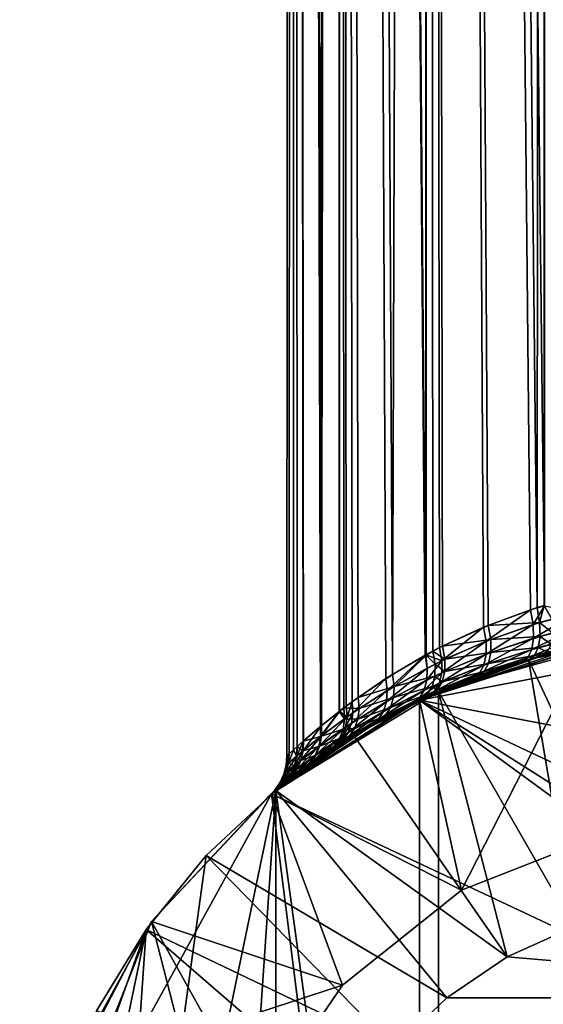
# Model space of a CAD drawing. Extents: x -39 to 39, y -26 to 420.
# Drawn here: x -26 to -6, y 12 to 49 of the extents above; entities that cross this region are included whole.
import ezdxf

# ---------------------------------------------------------------- set-up
doc = ezdxf.new("R2010")
doc.units = 0
doc.layers.add('L2', color=7, linetype='CONTINUOUS')
doc.layers.add('L3', color=7, linetype='CONTINUOUS')

msp = doc.modelspace()

# ---------------------------------------------------------------- linework, layer by layer
at = {"layer": 'L2', "color": 7}
for points in [[(-15.91523, 21.52729, -131.6449), (-15.99839, 21.44913, -129.7734), (-15.78178, 420, -132.6335)], [(-15.78178, 420, -132.6335), (-15.99839, 21.44913, -129.7734), (-15.91662, 21.52598, -128.3687)], [(-15.78178, 420, -132.6335), (-15.91662, 21.52598, -128.3687), (-15.78178, 420, -127.3665)], [(-15.78178, 420, -127.3665), (-15.91662, 21.52598, -128.3687), (-15.75535, 21.67456, -127.3708)], [(-15.78178, 420, -132.6335), (-15.75484, 21.67499, -132.6291), (-15.91523, 21.52729, -131.6449)], [(-15.62028, 21.79899, -126.5349), (-15.39725, 21.9989, -125.6498), (-15.78178, 420, -127.3665)], [(-15.78178, 420, -127.3665), (-15.39725, 21.9989, -125.6498), (-14.7564, 22.54792, -123.8154)], [(-15.78178, 420, -127.3665), (-14.7564, 22.54792, -123.8154), (-14.07158, 420, -122.3848)], [(-15.78178, 420, -127.3665), (-15.75535, 21.67456, -127.3708), (-15.62028, 21.79899, -126.5349)], [(-15.38794, 22.00714, -134.3831), (-15.78178, 420, -132.6335), (-14.71636, 22.58101, -136.2792)], [(-14.71636, 22.58101, -136.2792), (-15.78178, 420, -132.6335), (-14.07158, 420, -137.6152)], [(-15.38794, 22.00714, -134.3831), (-15.61411, 21.80458, -133.4928), (-15.78178, 420, -132.6335)], [(-15.78178, 420, -132.6335), (-15.61411, 21.80458, -133.4928), (-15.75484, 21.67499, -132.6291)], [(-14.07158, 420, -122.3848), (-14.7564, 22.54792, -123.8154), (-14.05474, 23.10349, -122.3932)], [(-14.07158, 420, -137.6152), (-14.04818, 23.10642, -137.6033), (-14.71636, 22.58101, -136.2792)], [(-13.8872, 23.23615, -122.0536), (-13.3548, 23.62784, -121.1881), (-14.07158, 420, -122.3848)], [(-14.07158, 420, -122.3848), (-13.3548, 23.62784, -121.1881), (-12.07501, 24.48396, -119.5027)], [(-14.07158, 420, -122.3848), (-12.07501, 24.48396, -119.5027), (-10.8365, 420, -118.2284)], [(-14.07158, 420, -122.3848), (-14.05474, 23.10349, -122.3932), (-13.8872, 23.23615, -122.0536)], [(-14.07158, 420, -137.6152), (-12.32385, 24.32654, -140.2041), (-13.57814, 23.46619, -138.4637)], [(-13.57814, 23.46619, -138.4637), (-13.7936, 23.30661, -138.1078), (-14.07158, 420, -137.6152)], [(-14.07158, 420, -137.6152), (-13.7936, 23.30661, -138.1078), (-14.04818, 23.10642, -137.6033)], [(-10.8365, 420, -141.7716), (-10.83609, 25.20658, -141.7711), (-14.07158, 420, -137.6152)], [(-14.07158, 420, -137.6152), (-10.83609, 25.20658, -141.7711), (-10.85783, 25.19508, -141.7519)], [(-14.07158, 420, -137.6152), (-10.85783, 25.19508, -141.7519), (-12.32385, 24.32654, -140.2041)], [(-10.8365, 420, -118.2284), (-12.07501, 24.48396, -119.5027), (-10.82229, 25.20433, -118.2426)], [(-10.8365, 420, -118.2284), (-10.56768, 25.35075, -117.9865), (-10.20808, 25.53656, -117.6795)], [(-10.20808, 25.53656, -117.6795), (-8.516722, 26.30967, -116.4551), (-10.8365, 420, -118.2284)], [(-10.8365, 420, -118.2284), (-8.516722, 26.30967, -116.4551), (-6.692999, 26.96859, -115.4671)], [(-10.8365, 420, -118.2284), (-6.692999, 26.96859, -115.4671), (-6.427127, 420, -115.3476)], [(-10.8365, 420, -118.2284), (-10.82229, 25.20433, -118.2426), (-10.56768, 25.35075, -117.9865)], [(-8.688256, 26.23858, -143.4356), (-10.32001, 25.47955, -142.2269), (-10.8365, 420, -141.7716)], [(-10.8365, 420, -141.7716), (-10.32001, 25.47955, -142.2269), (-10.83609, 25.20658, -141.7711)], [(-6.427127, 420, -144.6524), (-6.418851, 27.0381, -144.6324), (-10.8365, 420, -141.7716)], [(-10.8365, 420, -141.7716), (-6.418851, 27.0381, -144.6324), (-6.934554, 26.89124, -144.4191)], [(-10.8365, 420, -141.7716), (-6.934554, 26.89124, -144.4191), (-8.688256, 26.23858, -143.4356)], [(-6.427127, 420, -115.3476), (-6.692999, 26.96859, -115.4671), (-6.426304, 27.04919, -115.3495)], [(-6.934554, 26.89124, -144.4191), (-8.592723, 25.71839, -143.5875), (-8.688256, 26.23858, -143.4356)], [(-6.934554, 26.89124, -144.4191), (-6.840393, 26.33802, -144.5571), (-8.592723, 25.71839, -143.5875)], [(-8.516722, 26.30967, -116.4551), (-6.599937, 26.41124, -115.3313), (-6.692999, 26.96859, -115.4671)], [(-6.418851, 27.0381, -144.6324), (-6.840393, 26.33802, -144.5571), (-6.934554, 26.89124, -144.4191)], [(-6.418851, 27.0381, -144.6324), (-5.190906, 26.78492, -145.2295), (-6.840393, 26.33802, -144.5571)], [(-5.190906, 26.78492, -145.2295), (-6.826456, 25.831, -144.834), (-6.840393, 26.33802, -144.5571)], [(-5.190906, 26.78492, -145.2295), (-5.174748, 26.25736, -145.5109), (-6.826456, 25.831, -144.834)], [(-6.692999, 26.96859, -115.4671), (-6.599937, 26.41124, -115.3313), (-6.426304, 27.04919, -115.3495)], [(-6.426304, 27.04919, -115.3495), (-6.599937, 26.41124, -115.3313), (-6.131279, 26.54595, -115.1275)], [(-8.516722, 26.30967, -116.4551), (-8.420794, 25.78603, -116.3043), (-6.599937, 26.41124, -115.3313)], [(-8.420794, 25.78603, -116.3043), (-6.585376, 25.90095, -115.0536), (-6.599937, 26.41124, -115.3313)], [(-6.599937, 26.41124, -115.3313), (-6.115802, 26.02955, -114.8483), (-6.131279, 26.54595, -115.1275)], [(-6.599937, 26.41124, -115.3313), (-6.585376, 25.90095, -115.0536), (-6.115802, 26.02955, -114.8483)], [(-8.688256, 26.23858, -143.4356), (-10.23416, 24.99397, -142.3873), (-10.32001, 25.47955, -142.2269)], [(-8.688256, 26.23858, -143.4356), (-8.592723, 25.71839, -143.5875), (-10.23416, 24.99397, -142.3873)], [(-10.20808, 25.53656, -117.6795), (-8.420794, 25.78603, -116.3043), (-8.516722, 26.30967, -116.4551)], [(-6.840393, 26.33802, -144.5571), (-8.586637, 25.23758, -143.8551), (-8.592723, 25.71839, -143.5875)], [(-6.840393, 26.33802, -144.5571), (-6.826456, 25.831, -144.834), (-8.586637, 25.23758, -143.8551)], [(-5.174748, 26.25736, -145.5109), (-5.226367, 25.8288, -145.9249), (-6.893909, 25.41248, -145.2267)], [(-5.174748, 26.25736, -145.5109), (-6.893909, 25.41248, -145.2267), (-6.826456, 25.831, -144.834)], [(-6.585376, 25.90095, -115.0536), (-6.176494, 25.6064, -114.4456), (-6.115802, 26.02955, -114.8483)], [(1.632554, 25.9487, -88.5), (-4.871914, 25.53947, -88.5), (-11.07026, 23.5255, -88.5)], [(-11.07026, -23.5255, -88.5), (8.034442, 24.72747, -88.5), (1.632554, 25.9487, -88.5)], [(1.632554, 25.9487, -88.5), (-11.07026, 23.5255, -88.5), (-11.07026, -23.5255, -88.5)], [(-8.592723, 25.71839, -143.5875), (-8.586637, 25.23758, -143.8551), (-10.2408, 24.54102, -142.6397)], [(-8.592723, 25.71839, -143.5875), (-10.2408, 24.54102, -142.6397), (-10.23416, 24.99397, -142.3873)], [(-10.20808, 25.53656, -117.6795), (-10.12122, 25.0485, -117.5194), (-8.420794, 25.78603, -116.3043)], [(-10.12122, 25.0485, -117.5194), (-8.413677, 25.30247, -116.0356), (-8.420794, 25.78603, -116.3043)], [(-6.826456, 25.831, -144.834), (-6.893909, 25.41248, -145.2267), (-8.670461, 24.83254, -144.218)], [(-6.826456, 25.831, -144.834), (-8.670461, 24.83254, -144.218), (-8.586637, 25.23758, -143.8551)], [(-8.420794, 25.78603, -116.3043), (-8.413677, 25.30247, -116.0356), (-6.585376, 25.90095, -115.0536)], [(-8.413677, 25.30247, -116.0356), (-6.650545, 25.4808, -114.6574), (-6.585376, 25.90095, -115.0536)], [(-5.226367, 25.8288, -145.9249), (-5.341143, 25.53757, -146.4345), (-7.03712, 25.11741, -145.7024)], [(-5.226367, 25.8288, -145.9249), (-7.03712, 25.11741, -145.7024), (-6.893909, 25.41248, -145.2267)], [(-6.585376, 25.90095, -115.0536), (-6.650545, 25.4808, -114.6574), (-6.176494, 25.6064, -114.4456)], [(-4.227898, 18.52363, -103.5), (-11.07026, 23.5255, -103.5), (-4.871914, 25.53947, -103.5)], [(-4.871914, 25.53947, -88.5), (-4.871914, 25.53947, -103.5), (-11.07026, 23.5255, -103.5)], [(-4.871914, 25.53947, -88.5), (-11.07026, 23.5255, -103.5), (-11.07026, 23.5255, -88.5)], [(-11.07026, 23.5255, -213), (-5.508812, 25.4097, -146.9943), (-4.871914, 25.53947, -213)], [(-4.871914, 25.53947, -105.5), (-4.869635, 25.52893, -112.8011), (-11.07026, 23.5255, -105.5)], [(-9.5, 16.45448, -105.5), (-4.871914, 25.53947, -105.5), (-11.07026, 23.5255, -105.5)], [(-4.871914, 25.53947, -213), (18.95318, 17.79823, -213), (-11.07026, 23.5255, -213)], [(-11.07026, 23.5255, -105.5), (-4.869635, 25.52893, -112.8011), (-6.499341, 25.17456, -113.4166)], [(-11.07026, 23.5255, -213), (-7.244133, 24.97043, -146.2215), (-5.508812, 25.4097, -146.9943)], [(-10.32001, 25.47955, -142.2269), (-10.23416, 24.99397, -142.3873), (-10.83609, 25.20658, -141.7711)], [(-10.82229, 25.20433, -118.2426), (-10.48424, 24.87068, -117.8254), (-10.56768, 25.35075, -117.9865)], [(-10.56768, 25.35075, -117.9865), (-10.12122, 25.0485, -117.5194), (-10.20808, 25.53656, -117.6795)], [(-10.56768, 25.35075, -117.9865), (-10.48424, 24.87068, -117.8254), (-10.12122, 25.0485, -117.5194)], [(-10.12682, 24.59355, -117.2657), (-8.495915, 24.89599, -115.6694), (-8.413677, 25.30247, -116.0356)], [(-10.12122, 25.0485, -117.5194), (-10.12682, 24.59355, -117.2657), (-8.413677, 25.30247, -116.0356)], [(-4.227898, 18.52363, -105.5), (-4.871914, 25.53947, -105.5), (-9.5, 16.45448, -105.5)], [(-6.893909, 25.41248, -145.2267), (-7.03712, 25.11741, -145.7024), (-8.837847, 24.53395, -144.6489)], [(-6.893909, 25.41248, -145.2267), (-8.837847, 24.53395, -144.6489), (-8.670461, 24.83254, -144.218)], [(-8.495915, 24.89599, -115.6694), (-6.789941, 25.18629, -114.1761), (-6.650545, 25.4808, -114.6574)], [(-8.413677, 25.30247, -116.0356), (-8.495915, 24.89599, -115.6694), (-6.650545, 25.4808, -114.6574)], [(-5.341143, 25.53757, -146.4345), (-5.508812, 25.4097, -146.9943), (-7.244133, 24.97043, -146.2215)], [(-5.341143, 25.53757, -146.4345), (-7.244133, 24.97043, -146.2215), (-7.03712, 25.11741, -145.7024)], [(-6.650545, 25.4808, -114.6574), (-6.789941, 25.18629, -114.1761), (-6.308124, 25.31297, -113.9543)], [(-6.789941, 25.18629, -114.1761), (-6.499341, 25.17456, -113.4166), (-6.308124, 25.31297, -113.9543)], [(-6.650545, 25.4808, -114.6574), (-6.308124, 25.31297, -113.9543), (-6.176494, 25.6064, -114.4456)], [(-6.308124, 25.31297, -113.9543), (-6.499341, 25.17456, -113.4166), (-4.869635, 25.52893, -112.8011)], [(-10.85783, 25.19508, -141.7519), (-12.26467, 23.88722, -140.3624), (-12.32385, 24.32654, -140.2041)], [(-10.85783, 25.19508, -141.7519), (-10.77754, 24.72156, -141.9135), (-12.26467, 23.88722, -140.3624)], [(-12.07501, 24.48396, -119.5027), (-12.01165, 24.03872, -119.343), (-10.82229, 25.20433, -118.2426)], [(-10.82229, 25.20433, -118.2426), (-12.01165, 24.03872, -119.343), (-10.48424, 24.87068, -117.8254)], [(-11.07026, 23.5255, -105.5), (-6.499341, 25.17456, -113.4166), (-6.991794, 25.04226, -113.6505)], [(-6.991794, 25.04226, -113.6505), (-8.896932, 24.4304, -114.7619), (-11.07026, 23.5255, -105.5)], [(-9.076125, 24.3644, -145.115), (-7.244133, 24.97043, -146.2215), (-11.07026, 23.5255, -213)], [(-10.83609, 25.20658, -141.7711), (-10.77754, 24.72156, -141.9135), (-10.85783, 25.19508, -141.7519)], [(-10.83609, 25.20658, -141.7711), (-10.23416, 24.99397, -142.3873), (-10.77754, 24.72156, -141.9135)], [(-10.23416, 24.99397, -142.3873), (-10.2408, 24.54102, -142.6397), (-10.78954, 24.27844, -142.159)], [(-10.23416, 24.99397, -142.3873), (-10.78954, 24.27844, -142.159), (-10.77754, 24.72156, -141.9135)], [(-10.48424, 24.87068, -117.8254), (-10.12682, 24.59355, -117.2657), (-10.12122, 25.0485, -117.5194)], [(-8.586637, 25.23758, -143.8551), (-8.670461, 24.83254, -144.218), (-10.33949, 24.15117, -142.9671)], [(-8.586637, 25.23758, -143.8551), (-10.33949, 24.15117, -142.9671), (-10.2408, 24.54102, -142.6397)], [(-7.03712, 25.11741, -145.7024), (-7.244133, 24.97043, -146.2215), (-9.076125, 24.3644, -145.115)], [(-7.03712, 25.11741, -145.7024), (-9.076125, 24.3644, -145.115), (-8.837847, 24.53395, -144.6489)], [(-8.661218, 24.59769, -115.2337), (-8.896932, 24.4304, -114.7619), (-6.991794, 25.04226, -113.6505)], [(-8.661218, 24.59769, -115.2337), (-6.991794, 25.04226, -113.6505), (-6.789941, 25.18629, -114.1761)], [(-8.495915, 24.89599, -115.6694), (-8.661218, 24.59769, -115.2337), (-6.789941, 25.18629, -114.1761)], [(-6.789941, 25.18629, -114.1761), (-6.991794, 25.04226, -113.6505), (-6.499341, 25.17456, -113.4166)], [(-10.77754, 24.72156, -141.9135), (-10.78954, 24.27844, -142.159), (-12.29411, 23.47224, -140.5826)], [(-10.77754, 24.72156, -141.9135), (-12.29411, 23.47224, -140.5826), (-12.26467, 23.88722, -140.3624)], [(-12.01165, 24.03872, -119.343), (-10.49328, 24.42222, -117.5761), (-10.48424, 24.87068, -117.8254)], [(-4.871914, -25.53947, -88.5), (8.034442, 24.72747, -88.5), (-11.07026, -23.5255, -88.5)], [(-8.670461, 24.83254, -144.218), (-8.837847, 24.53395, -144.6489), (-10.52359, 23.85063, -143.3475)], [(-8.670461, 24.83254, -144.218), (-10.52359, 23.85063, -143.3475), (-10.33949, 24.15117, -142.9671)], [(-10.48424, 24.87068, -117.8254), (-10.49328, 24.42222, -117.5761), (-10.12682, 24.59355, -117.2657)], [(-10.49328, 24.42222, -117.5761), (-10.2245, 24.20258, -116.9356), (-10.12682, 24.59355, -117.2657)], [(-10.40763, 23.9021, -116.5515), (-8.896932, 24.4304, -114.7619), (-8.661218, 24.59769, -115.2337)], [(-10.2245, 24.20258, -116.9356), (-10.40763, 23.9021, -116.5515), (-8.661218, 24.59769, -115.2337)], [(-10.2245, 24.20258, -116.9356), (-8.661218, 24.59769, -115.2337), (-8.495915, 24.89599, -115.6694)], [(-10.12682, 24.59355, -117.2657), (-10.2245, 24.20258, -116.9356), (-8.495915, 24.89599, -115.6694)], [(-12.32385, 24.32654, -140.2041), (-13.54381, 23.05741, -138.6082), (-13.57814, 23.46619, -138.4637)], [(-12.32385, 24.32654, -140.2041), (-12.26467, 23.88722, -140.3624), (-13.54381, 23.05741, -138.6082)], [(-13.3548, 23.62784, -121.1881), (-12.01165, 24.03872, -119.343), (-12.07501, 24.48396, -119.5027)], [(-10.78954, 24.27844, -142.159), (-10.89304, 23.89416, -142.4727), (-12.41052, 23.10458, -140.8525)], [(-10.78954, 24.27844, -142.159), (-12.41052, 23.10458, -140.8525), (-12.29411, 23.47224, -140.5826)], [(-12.03783, 23.61882, -119.1177), (-10.59419, 24.0349, -117.2548), (-10.49328, 24.42222, -117.5761)], [(-12.01165, 24.03872, -119.343), (-12.03783, 23.61882, -119.1177), (-10.49328, 24.42222, -117.5761)], [(-11.07026, 23.5255, -105.5), (-8.896932, 24.4304, -114.7619), (-10.6638, 23.71252, -116.1394)], [(-10.78073, 23.65958, -143.7553), (-9.076125, 24.3644, -145.115), (-11.07026, 23.5255, -213)], [(-10.2408, 24.54102, -142.6397), (-10.33949, 24.15117, -142.9671), (-10.89304, 23.89416, -142.4727)], [(-10.2408, 24.54102, -142.6397), (-10.89304, 23.89416, -142.4727), (-10.78954, 24.27844, -142.159)], [(-8.837847, 24.53395, -144.6489), (-9.076125, 24.3644, -145.115), (-10.78073, 23.65958, -143.7553)], [(-8.837847, 24.53395, -144.6489), (-10.78073, 23.65958, -143.7553), (-10.52359, 23.85063, -143.3475)], [(-10.40763, 23.9021, -116.5515), (-10.6638, 23.71252, -116.1394), (-8.896932, 24.4304, -114.7619)], [(-10.49328, 24.42222, -117.5761), (-10.59419, 24.0349, -117.2548), (-10.2245, 24.20258, -116.9356)], [(-10.59419, 24.0349, -117.2548), (-10.40763, 23.9021, -116.5515), (-10.2245, 24.20258, -116.9356)], [(-12.26467, 23.88722, -140.3624), (-12.29411, 23.47224, -140.5826), (-13.59136, 22.66795, -138.7958)], [(-12.26467, 23.88722, -140.3624), (-13.59136, 22.66795, -138.7958), (-13.54381, 23.05741, -138.6082)], [(-13.3548, 23.62784, -121.1881), (-13.3156, 23.21355, -121.0402), (-12.01165, 24.03872, -119.343)], [(-13.3156, 23.21355, -121.0402), (-12.03783, 23.61882, -119.1177), (-12.01165, 24.03872, -119.343)], [(-10.89304, 23.89416, -142.4727), (-11.08141, 23.59339, -142.8344), (-12.60746, 22.8046, -141.1571)], [(-10.89304, 23.89416, -142.4727), (-12.60746, 22.8046, -141.1571), (-12.41052, 23.10458, -140.8525)], [(-12.15208, 23.24819, -118.8396), (-10.78033, 23.73422, -116.8829), (-10.59419, 24.0349, -117.2548)], [(-12.03783, 23.61882, -119.1177), (-12.15208, 23.24819, -118.8396), (-10.59419, 24.0349, -117.2548)], [(-10.33949, 24.15117, -142.9671), (-10.52359, 23.85063, -143.3475), (-11.08141, 23.59339, -142.8344)], [(-10.33949, 24.15117, -142.9671), (-11.08141, 23.59339, -142.8344), (-10.89304, 23.89416, -142.4727)], [(-10.52359, 23.85063, -143.3475), (-11.06947, 23.52383, -143.4806), (-11.08141, 23.59339, -142.8344)], [(-10.52359, 23.85063, -143.3475), (-10.78073, 23.65958, -143.7553), (-11.06947, 23.52383, -143.4806)], [(-10.59419, 24.0349, -117.2548), (-10.78033, 23.73422, -116.8829), (-10.40763, 23.9021, -116.5515)], [(-10.78033, 23.73422, -116.8829), (-10.6638, 23.71252, -116.1394), (-10.40763, 23.9021, -116.5515)], [(-9.5, 16.45448, -103.5), (-16.57302, 20.03334, -103.5), (-11.07026, 23.5255, -103.5)], [(-11.07026, 23.5255, -88.5), (-11.07026, 23.5255, -103.5), (-16.57302, 20.03334, -103.5)], [(-11.07026, 23.5255, -88.5), (-16.57302, 20.03334, -103.5), (-16.57302, 20.03334, -88.5)], [(-11.07026, -23.5255, -88.5), (-11.07026, 23.5255, -88.5), (-16.57302, 20.03334, -88.5)], [(-16.57302, 20.03334, -213), (-11.34256, 23.39544, -143.2209), (-11.07026, 23.5255, -213)], [(-11.07026, 23.5255, -105.5), (-11.06975, 23.52449, -116.5176), (-16.57302, 20.03334, -105.5)], [(-9.5, 16.45448, -105.5), (-11.07026, 23.5255, -105.5), (-16.57302, 20.03334, -105.5)], [(26, 0, -213), (-16.57302, 20.03334, -213), (-11.07026, 23.5255, -213)], [(-16.57302, 20.03334, -105.5), (-11.06975, 23.52449, -116.5176), (-12.61407, 22.73511, -118.1905)], [(-13.8872, 23.23615, -122.0536), (-13.3156, 23.21355, -121.0402), (-13.3548, 23.62784, -121.1881)], [(-13.57814, 23.46619, -138.4637), (-13.76415, 22.90317, -138.2484), (-13.7936, 23.30661, -138.1078)], [(-13.57814, 23.46619, -138.4637), (-13.54381, 23.05741, -138.6082), (-13.76415, 22.90317, -138.2484)], [(-12.29411, 23.47224, -140.5826), (-12.41052, 23.10458, -140.8525), (-13.71855, 22.31625, -139.0178)], [(-12.29411, 23.47224, -140.5826), (-13.71855, 22.31625, -139.0178), (-13.59136, 22.66795, -138.7958)], [(-13.35972, 22.81946, -120.8457), (-12.15208, 23.24819, -118.8396), (-12.03783, 23.61882, -119.1177)], [(-13.3156, 23.21355, -121.0402), (-13.35972, 22.81946, -120.8457), (-12.03783, 23.61882, -119.1177)], [(-11.08141, 23.59339, -142.8344), (-11.34256, 23.39544, -143.2209), (-12.87402, 22.58893, -141.4796)], [(-11.08141, 23.59339, -142.8344), (-12.87402, 22.58893, -141.4796), (-12.60746, 22.8046, -141.1571)], [(-12.34787, 22.94792, -118.5246), (-12.61407, 22.73511, -118.1905), (-11.06975, 23.52449, -116.5176)], [(-12.34787, 22.94792, -118.5246), (-11.06975, 23.52449, -116.5176), (-10.78033, 23.73422, -116.8829)], [(-12.15208, 23.24819, -118.8396), (-12.34787, 22.94792, -118.5246), (-10.78033, 23.73422, -116.8829)], [(-11.06947, 23.52383, -143.4806), (-11.34256, 23.39544, -143.2209), (-11.08141, 23.59339, -142.8344)], [(-11.07026, 23.5255, -213), (-11.34256, 23.39544, -143.2209), (-11.06947, 23.52383, -143.4806)], [(-10.6638, 23.71252, -116.1394), (-11.03945, 23.53998, -116.4848), (-11.07026, 23.5255, -105.5)], [(-11.07026, 23.5255, -213), (-11.06947, 23.52383, -143.4806), (-10.78073, 23.65958, -143.7553)], [(-11.07026, 23.5255, -105.5), (-11.03945, 23.53998, -116.4848), (-11.06975, 23.52449, -116.5176)], [(-9.5, 16.45448, -103.5), (-11.07026, 23.5255, -103.5), (-4.227898, 18.52363, -103.5)], [(26, 0, -213), (-11.07026, 23.5255, -213), (25.18316, 6.465937, -213)], [(25.18316, 6.465937, -213), (-11.07026, 23.5255, -213), (18.95318, 17.79823, -213)], [(-11.06975, 23.52449, -116.5176), (-11.03945, 23.53998, -116.4848), (-10.78033, 23.73422, -116.8829)], [(-10.78033, 23.73422, -116.8829), (-11.03945, 23.53998, -116.4848), (-10.6638, 23.71252, -116.1394)], [(-16.57302, 20.03334, -213), (-12.87402, 22.58893, -141.4796), (-11.34256, 23.39544, -143.2209)], [(-14.7564, 22.54792, -123.8154), (-14.75089, 22.16867, -123.7007), (-14.05474, 23.10349, -122.3932)], [(-14.05474, 23.10349, -122.3932), (-14.75089, 22.16867, -123.7007), (-13.85992, 22.83504, -121.9149)], [(-14.04818, 23.10642, -137.6033), (-14.70978, 22.20075, -136.3954), (-14.71636, 22.58101, -136.2792)], [(-14.04818, 23.10642, -137.6033), (-13.76415, 22.90317, -138.2484), (-14.70978, 22.20075, -136.3954)], [(-14.05474, 23.10349, -122.3932), (-13.85992, 22.83504, -121.9149), (-13.8872, 23.23615, -122.0536)], [(-13.7936, 23.30661, -138.1078), (-13.76415, 22.90317, -138.2484), (-14.04818, 23.10642, -137.6033)], [(-12.41052, 23.10458, -140.8525), (-12.60746, 22.8046, -141.1571), (-13.91937, 22.01892, -139.2636)], [(-12.41052, 23.10458, -140.8525), (-13.91937, 22.01892, -139.2636), (-13.71855, 22.31625, -139.0178)], [(-13.8872, 23.23615, -122.0536), (-13.85992, 22.83504, -121.9149), (-13.3156, 23.21355, -121.0402)], [(-13.85992, 22.83504, -121.9149), (-13.35972, 22.81946, -120.8457), (-13.3156, 23.21355, -121.0402)], [(-13.48501, 22.46479, -120.6142), (-12.34787, 22.94792, -118.5246), (-12.15208, 23.24819, -118.8396)], [(-13.35972, 22.81946, -120.8457), (-13.48501, 22.46479, -120.6142), (-12.15208, 23.24819, -118.8396)], [(-16.57302, 20.03334, -105.5), (-12.61407, 22.73511, -118.1905), (-13.951, 21.94014, -120.0866)], [(-13.76415, 22.90317, -138.2484), (-13.8151, 22.51822, -138.429), (-14.77619, 21.83553, -136.538)], [(-13.76415, 22.90317, -138.2484), (-14.77619, 21.83553, -136.538), (-14.70978, 22.20075, -136.3954)], [(-14.75089, 22.16867, -123.7007), (-13.91238, 22.45207, -121.7375), (-13.85992, 22.83504, -121.9149)], [(-12.60746, 22.8046, -141.1571), (-12.87402, 22.58893, -141.4796), (-14.1843, 21.79003, -139.5217)], [(-12.60746, 22.8046, -141.1571), (-14.1843, 21.79003, -139.5217), (-13.91937, 22.01892, -139.2636)], [(-13.68536, 22.16684, -120.357), (-13.951, 21.94014, -120.0866), (-12.61407, 22.73511, -118.1905)], [(-13.85992, 22.83504, -121.9149), (-13.91238, 22.45207, -121.7375), (-13.35972, 22.81946, -120.8457)], [(-13.91238, 22.45207, -121.7375), (-13.48501, 22.46479, -120.6142), (-13.35972, 22.81946, -120.8457)], [(-13.54381, 23.05741, -138.6082), (-13.59136, 22.66795, -138.7958), (-13.8151, 22.51822, -138.429)], [(-13.54381, 23.05741, -138.6082), (-13.8151, 22.51822, -138.429), (-13.76415, 22.90317, -138.2484)], [(-13.68536, 22.16684, -120.357), (-12.61407, 22.73511, -118.1905), (-12.34787, 22.94792, -118.5246)], [(-13.48501, 22.46479, -120.6142), (-13.68536, 22.16684, -120.357), (-12.34787, 22.94792, -118.5246)], [(-14.1843, 21.79003, -139.5217), (-12.87402, 22.58893, -141.4796), (-16.57302, 20.03334, -213)], [(-14.71636, 22.58101, -136.2792), (-14.70978, 22.20075, -136.3954), (-15.39997, 21.64404, -134.4678)], [(-14.71636, 22.58101, -136.2792), (-15.39997, 21.64404, -134.4678), (-15.38794, 22.00714, -134.3831)], [(-15.39725, 21.9989, -125.6498), (-14.75089, 22.16867, -123.7007), (-14.7564, 22.54792, -123.8154)], [(-13.8151, 22.51822, -138.429), (-13.94412, 22.16943, -138.6413), (-14.91294, 21.49977, -136.7014)], [(-13.8151, 22.51822, -138.429), (-14.91294, 21.49977, -136.7014), (-14.77619, 21.83553, -136.538)], [(-14.81799, 21.80432, -123.5602), (-14.04219, 22.10455, -121.5295), (-13.91238, 22.45207, -121.7375)], [(-14.75089, 22.16867, -123.7007), (-14.81799, 21.80432, -123.5602), (-13.91238, 22.45207, -121.7375)], [(-14.04219, 22.10455, -121.5295), (-13.68536, 22.16684, -120.357), (-13.48501, 22.46479, -120.6142)], [(-13.91238, 22.45207, -121.7375), (-14.04219, 22.10455, -121.5295), (-13.48501, 22.46479, -120.6142)], [(-13.59136, 22.66795, -138.7958), (-13.71855, 22.31625, -139.0178), (-13.94412, 22.16943, -138.6413)], [(-13.59136, 22.66795, -138.7958), (-13.94412, 22.16943, -138.6413), (-13.8151, 22.51822, -138.429)], [(-15.38794, 22.00714, -134.3831), (-15.39997, 21.64404, -134.4678), (-15.63277, 21.44731, -133.5613)], [(-15.38794, 22.00714, -134.3831), (-15.63277, 21.44731, -133.5613), (-15.61411, 21.80458, -133.4928)], [(-15.62028, 21.79899, -126.5349), (-15.40955, 21.63604, -125.5656), (-15.39725, 21.9989, -125.6498)], [(-14.70978, 22.20075, -136.3954), (-14.77619, 21.83553, -136.538), (-15.47851, 21.29357, -134.5687)], [(-14.70978, 22.20075, -136.3954), (-15.47851, 21.29357, -134.5687), (-15.39997, 21.64404, -134.4678)], [(-15.39725, 21.9989, -125.6498), (-15.40955, 21.63604, -125.5656), (-14.75089, 22.16867, -123.7007)], [(-15.40955, 21.63604, -125.5656), (-14.81799, 21.80432, -123.5602), (-14.75089, 22.16867, -123.7007)], [(-13.94412, 22.16943, -138.6413), (-14.14529, 21.87277, -138.8757), (-15.11465, 21.20676, -136.8791)], [(-13.94412, 22.16943, -138.6413), (-15.11465, 21.20676, -136.8791), (-14.91294, 21.49977, -136.7014)], [(-14.95508, 21.46915, -123.3993), (-14.24348, 21.8082, -121.3003), (-14.04219, 22.10455, -121.5295)], [(-14.81799, 21.80432, -123.5602), (-14.95508, 21.46915, -123.3993), (-14.04219, 22.10455, -121.5295)], [(-13.91937, 22.01892, -139.2636), (-14.1843, 21.79003, -139.5217), (-14.40938, 21.64185, -139.1213)], [(-13.91937, 22.01892, -139.2636), (-14.40938, 21.64185, -139.1213), (-14.14529, 21.87277, -138.8757)], [(-14.24348, 21.8082, -121.3003), (-13.951, 21.94014, -120.0866), (-13.68536, 22.16684, -120.357)], [(-14.04219, 22.10455, -121.5295), (-14.24348, 21.8082, -121.3003), (-13.68536, 22.16684, -120.357)], [(-13.71855, 22.31625, -139.0178), (-13.91937, 22.01892, -139.2636), (-14.14529, 21.87277, -138.8757)], [(-13.71855, 22.31625, -139.0178), (-14.14529, 21.87277, -138.8757), (-13.94412, 22.16943, -138.6413)], [(-13.951, 21.94014, -120.0866), (-14.50716, 21.57643, -121.0603), (-16.57302, 20.03334, -105.5)], [(-16.57302, 20.03334, -213), (-14.40938, 21.64185, -139.1213), (-14.1843, 21.79003, -139.5217)], [(-16.57302, 20.03334, -213), (-15.37334, 20.96808, -137.0641), (-14.40938, 21.64185, -139.1213)], [(-15.91662, 21.52598, -128.3687), (-15.94442, 21.17655, -128.3361), (-15.75535, 21.67456, -127.3708)], [(-15.75535, 21.67456, -127.3708), (-15.94442, 21.17655, -128.3361), (-15.63912, 21.44188, -126.4669)], [(-15.75484, 21.67499, -132.6291), (-15.63277, 21.44731, -133.5613), (-15.94299, 21.17782, -131.6778)], [(-15.75484, 21.67499, -132.6291), (-15.94299, 21.17782, -131.6778), (-15.91523, 21.52729, -131.6449)], [(-15.75535, 21.67456, -127.3708), (-15.63912, 21.44188, -126.4669), (-15.62028, 21.79899, -126.5349)], [(-15.61411, 21.80458, -133.4928), (-15.63277, 21.44731, -133.5613), (-15.75484, 21.67499, -132.6291)], [(-15.39997, 21.64404, -134.4678), (-15.47851, 21.29357, -134.5687), (-15.71555, 21.1019, -133.6421)], [(-15.39997, 21.64404, -134.4678), (-15.71555, 21.1019, -133.6421), (-15.63277, 21.44731, -133.5613)], [(-15.62028, 21.79899, -126.5349), (-15.63912, 21.44188, -126.4669), (-15.40955, 21.63604, -125.5656)], [(-15.63912, 21.44188, -126.4669), (-15.48826, 21.28578, -125.4654), (-15.40955, 21.63604, -125.5656)], [(-14.77619, 21.83553, -136.538), (-14.91294, 21.49977, -136.7014), (-15.62082, 20.96793, -134.6822)], [(-14.77619, 21.83553, -136.538), (-15.62082, 20.96793, -134.6822), (-15.47851, 21.29357, -134.5687)], [(-15.48826, 21.28578, -125.4654), (-14.95508, 21.46915, -123.3993), (-14.81799, 21.80432, -123.5602)], [(-15.40955, 21.63604, -125.5656), (-15.48826, 21.28578, -125.4654), (-14.81799, 21.80432, -123.5602)], [(-14.14529, 21.87277, -138.8757), (-14.40938, 21.64185, -139.1213), (-15.37334, 20.96808, -137.0641)], [(-14.14529, 21.87277, -138.8757), (-15.37334, 20.96808, -137.0641), (-15.11465, 21.20676, -136.8791)], [(-15.15678, 21.17633, -123.2244), (-14.50716, 21.57643, -121.0603), (-14.24348, 21.8082, -121.3003)], [(-14.95508, 21.46915, -123.3993), (-15.15678, 21.17633, -123.2244), (-14.24348, 21.8082, -121.3003)], [(-14.24348, 21.8082, -121.3003), (-14.50716, 21.57643, -121.0603), (-13.951, 21.94014, -120.0866)], [(-16.57302, 20.03334, -105.5), (-14.50716, 21.57643, -121.0603), (-15.41517, 20.93735, -123.0424)], [(-15.63277, 21.44731, -133.5613), (-15.71555, 21.1019, -133.6421), (-16.03154, 20.83919, -131.716)], [(-15.63277, 21.44731, -133.5613), (-16.03154, 20.83919, -131.716), (-15.94299, 21.17782, -131.6778)], [(-15.91523, 21.52729, -131.6449), (-15.94299, 21.17782, -131.6778), (-16.02872, 21.10182, -129.7688)], [(-15.91523, 21.52729, -131.6449), (-16.02872, 21.10182, -129.7688), (-15.99839, 21.44913, -129.7734)], [(-15.99839, 21.44913, -129.7734), (-16.02872, 21.10182, -129.7688), (-15.94442, 21.17655, -128.3361)], [(-15.99839, 21.44913, -129.7734), (-15.94442, 21.17655, -128.3361), (-15.91662, 21.52598, -128.3687)], [(-15.94442, 21.17655, -128.3361), (-15.72202, 21.09661, -126.3867), (-15.63912, 21.44188, -126.4669)], [(-15.47851, 21.29357, -134.5687), (-15.62082, 20.96793, -134.6822), (-15.85972, 20.77979, -133.7324)], [(-15.47851, 21.29357, -134.5687), (-15.85972, 20.77979, -133.7324), (-15.71555, 21.1019, -133.6421)], [(-14.91294, 21.49977, -136.7014), (-15.11465, 21.20676, -136.8791), (-15.82195, 20.67845, -134.8044)], [(-14.91294, 21.49977, -136.7014), (-15.82195, 20.67845, -134.8044), (-15.62082, 20.96793, -134.6822)], [(-15.63912, 21.44188, -126.4669), (-15.72202, 21.09661, -126.3867), (-15.48826, 21.28578, -125.4654)], [(-15.72202, 21.09661, -126.3867), (-15.63065, 20.96028, -125.3528), (-15.48826, 21.28578, -125.4654)], [(-15.63065, 20.96028, -125.3528), (-15.15678, 21.17633, -123.2244), (-14.95508, 21.46915, -123.3993)], [(-15.48826, 21.28578, -125.4654), (-15.63065, 20.96028, -125.3528), (-14.95508, 21.46915, -123.3993)], [(-15.15678, 21.17633, -123.2244), (-15.41517, 20.93735, -123.0424), (-14.50716, 21.57643, -121.0603)], [(-16.07491, 20.4352, -134.9309), (-15.37334, 20.96808, -137.0641), (-16.57302, 20.03334, -213)], [(-16.57302, 20.03334, -105.5), (-15.41517, 20.93735, -123.0424), (-16.08463, 20.42755, -125.106)], [(-15.71555, 21.1019, -133.6421), (-15.85972, 20.77979, -133.7324), (-16.17816, 20.52188, -131.7585)], [(-15.71555, 21.1019, -133.6421), (-16.17816, 20.52188, -131.7585), (-16.03154, 20.83919, -131.716)], [(-15.94299, 21.17782, -131.6778), (-16.03154, 20.83919, -131.716), (-16.1189, 20.76508, -129.7636)], [(-15.94299, 21.17782, -131.6778), (-16.1189, 20.76508, -129.7636), (-16.02872, 21.10182, -129.7688)], [(-16.02872, 21.10182, -129.7688), (-16.1189, 20.76508, -129.7636), (-16.03301, 20.83795, -128.2981)], [(-15.83177, 20.67085, -125.2316), (-16.08463, 20.42755, -125.106), (-15.41517, 20.93735, -123.0424)], [(-15.11465, 21.20676, -136.8791), (-15.37334, 20.96808, -137.0641), (-16.07491, 20.4352, -134.9309)], [(-15.11465, 21.20676, -136.8791), (-16.07491, 20.4352, -134.9309), (-15.82195, 20.67845, -134.8044)], [(-15.62082, 20.96793, -134.6822), (-15.82195, 20.67845, -134.8044), (-16.06047, 20.49167, -133.8292)], [(-15.62082, 20.96793, -134.6822), (-16.06047, 20.49167, -133.8292), (-15.85972, 20.77979, -133.7324)], [(-16.02872, 21.10182, -129.7688), (-16.03301, 20.83795, -128.2981), (-15.94442, 21.17655, -128.3361)], [(-15.94442, 21.17655, -128.3361), (-16.03301, 20.83795, -128.2981), (-15.72202, 21.09661, -126.3867)], [(-16.03301, 20.83795, -128.2981), (-15.86623, 20.77459, -126.2972), (-15.72202, 21.09661, -126.3867)], [(-15.72202, 21.09661, -126.3867), (-15.86623, 20.77459, -126.2972), (-15.63065, 20.96028, -125.3528)], [(-15.86623, 20.77459, -126.2972), (-15.83177, 20.67085, -125.2316), (-15.63065, 20.96028, -125.3528)], [(-15.83177, 20.67085, -125.2316), (-15.41517, 20.93735, -123.0424), (-15.15678, 21.17633, -123.2244)], [(-15.63065, 20.96028, -125.3528), (-15.83177, 20.67085, -125.2316), (-15.15678, 21.17633, -123.2244)], [(-15.85972, 20.77979, -133.7324), (-16.06047, 20.49167, -133.8292), (-16.37829, 20.23574, -131.8038)], [(-15.85972, 20.77979, -133.7324), (-16.37829, 20.23574, -131.8038), (-16.17816, 20.52188, -131.7585)], [(-15.82195, 20.67845, -134.8044), (-16.07491, 20.4352, -134.9309), (-16.31117, 20.24711, -133.9294)], [(-15.82195, 20.67845, -134.8044), (-16.31117, 20.24711, -133.9294), (-16.06047, 20.49167, -133.8292)], [(-16.03154, 20.83919, -131.716), (-16.17816, 20.52188, -131.7585), (-16.2662, 20.44912, -129.7577)], [(-16.03154, 20.83919, -131.716), (-16.2662, 20.44912, -129.7577), (-16.1189, 20.76508, -129.7636)], [(-16.1189, 20.76508, -129.7636), (-16.2662, 20.44912, -129.7577), (-16.17964, 20.52067, -128.256)], [(-16.1189, 20.76508, -129.7636), (-16.17964, 20.52067, -128.256), (-16.03301, 20.83795, -128.2981)], [(-16.03301, 20.83795, -128.2981), (-16.17964, 20.52067, -128.256), (-15.86623, 20.77459, -126.2972)], [(-16.17964, 20.52067, -128.256), (-16.06698, 20.48652, -126.2011), (-15.86623, 20.77459, -126.2972)], [(-16.06698, 20.48652, -126.2011), (-16.08463, 20.42755, -125.106), (-15.83177, 20.67085, -125.2315)], [(-15.86623, 20.77459, -126.2972), (-16.06698, 20.48652, -126.2011), (-15.83177, 20.67085, -125.2315)], [(-16.37829, 20.23574, -131.8038), (-16.62573, 19.98963, -131.8505), (-16.71261, 19.91705, -129.7451)], [(-16.37829, 20.23574, -131.8038), (-16.71261, 19.91705, -129.7451), (-16.46612, 20.16355, -129.7515)], [(-16.46612, 20.16355, -129.7515), (-16.71261, 19.91705, -129.7451), (-16.62719, 19.98841, -128.1648)], [(-16.46612, 20.16355, -129.7515), (-16.62719, 19.98841, -128.1648), (-16.37976, 20.23453, -128.2111)], [(-16.37976, 20.23453, -128.2111), (-16.62719, 19.98841, -128.1648), (-16.57274, 20.033, -127.802)], [(-16.57274, 20.033, -132.2007), (-16.62573, 19.98963, -131.8505), (-16.37829, 20.23574, -131.8038)], [(-16.07491, 20.4352, -134.9309), (-16.57302, 20.03334, -213), (-16.31117, 20.24711, -133.9294)], [(-16.08463, 20.42755, -125.106), (-16.31761, 20.24192, -126.1018), (-16.57302, 20.03334, -105.5)], [(-16.31117, 20.24711, -133.9294), (-16.57302, 20.03334, -213), (-16.57274, 20.033, -132.2007)], [(-16.57302, 20.03334, -105.5), (-16.31761, 20.24192, -126.1018), (-16.57274, 20.033, -127.802)], [(-16.06047, 20.49167, -133.8292), (-16.31117, 20.24711, -133.9294), (-16.57274, 20.033, -132.2007)], [(-16.06047, 20.49167, -133.8292), (-16.57274, 20.033, -132.2007), (-16.37829, 20.23574, -131.8038)], [(-16.37976, 20.23453, -128.2111), (-16.57274, 20.033, -127.802), (-16.06698, 20.48652, -126.2011)], [(-16.57274, 20.033, -127.802), (-16.31761, 20.24192, -126.1018), (-16.06698, 20.48652, -126.2011)], [(-16.17816, 20.52188, -131.7585), (-16.37829, 20.23574, -131.8038), (-16.46612, 20.16355, -129.7515)], [(-16.17816, 20.52188, -131.7585), (-16.46612, 20.16355, -129.7515), (-16.2662, 20.44912, -129.7577)], [(-16.2662, 20.44912, -129.7577), (-16.46612, 20.16355, -129.7515), (-16.37976, 20.23453, -128.2111)], [(-16.2662, 20.44912, -129.7577), (-16.37976, 20.23453, -128.2111), (-16.17964, 20.52067, -128.256)], [(-16.17964, 20.52067, -128.256), (-16.37976, 20.23453, -128.2111), (-16.06698, 20.48652, -126.2011)], [(-16.06698, 20.48652, -126.2011), (-16.31761, 20.24192, -126.1018), (-16.08463, 20.42755, -125.106)], [(-25.79498, 3.258664, -213), (-21.03444, 15.28242, -213), (-16.57302, 20.03334, -213)], [(-25.79498, 3.258664, -213), (-16.57302, 20.03334, -213), (26, 0, -213)], [(-13.92799, 12.92328, -103.5), (-21.03444, 15.28242, -103.5), (-16.57302, 20.03334, -103.5)], [(-16.57302, 20.03334, -88.5), (-16.57302, 20.03334, -103.5), (-21.03444, 15.28242, -103.5)], [(-16.57302, 20.03334, -88.5), (-21.03444, 15.28242, -103.5), (-21.03444, 15.28242, -88.5)], [(-11.07026, -23.5255, -88.5), (-16.57302, 20.03334, -88.5), (-21.03444, 15.28242, -88.5)], [(-16.62573, 19.98963, -131.8505), (-16.57302, 20.03334, -213), (-21.03444, 15.28242, -213)], [(-16.57302, 20.03334, -105.5), (-16.57274, 20.033, -127.802), (-21.03444, 15.28242, -105.5)], [(-13.92799, 12.92328, -105.5), (-16.57302, 20.03334, -105.5), (-21.03444, 15.28242, -105.5)], [(-21.03444, 15.28242, -105.5), (-16.57274, 20.033, -127.802), (-16.62719, 19.98841, -128.1648)], [(-16.62573, 19.98963, -131.8505), (-21.03444, 15.28242, -213), (-16.71261, 19.91705, -129.7451)], [(-21.03444, 15.28242, -105.5), (-16.62719, 19.98841, -128.1648), (-16.71261, 19.91705, -129.7451)], [(-16.71261, 19.91705, -129.7451), (-21.03444, 15.28242, -213), (-21.03444, 15.28242, -105.5)], [(-16.57274, 20.033, -132.2007), (-16.57302, 20.03334, -213), (-16.62573, 19.98963, -131.8505)], [(-13.92799, 12.92328, -103.5), (-16.57302, 20.03334, -103.5), (-9.5, 16.45448, -103.5)], [(-9.5, 16.45448, -105.5), (-16.57302, 20.03334, -105.5), (-13.92799, 12.92328, -105.5)], [(-4.227898, 18.52363, -103.5), (-4.227898, 18.52363, -105.5), (-9.5, 16.45448, -105.5)], [(-4.227898, 18.52363, -103.5), (-9.5, 16.45448, -105.5), (-9.5, 16.45448, -103.5)], [(-9.5, 16.45448, -103.5), (-9.5, 16.45448, -105.5), (-13.92799, 12.92328, -105.5)], [(-9.5, 16.45448, -103.5), (-13.92799, 12.92328, -105.5), (-13.92799, 12.92328, -103.5)], [(-25.79498, 3.258664, -88.5), (-11.07026, -23.5255, -88.5), (-21.03444, 15.28242, -88.5)], [(-25.79498, 3.258664, -88.5), (-21.03444, 15.28242, -88.5), (-24.17419, 9.571239, -88.5)], [(-24.17419, 9.571239, -213), (-21.03444, 15.28242, -213), (-25.79498, 3.258664, -213)], [(-13.92799, 12.92328, -103.5), (-24.17419, 9.571239, -103.5), (-21.03444, 15.28242, -103.5)], [(-21.03444, 15.28242, -88.5), (-21.03444, 15.28242, -103.5), (-24.17419, 9.571239, -103.5)], [(-21.03444, 15.28242, -88.5), (-24.17419, 9.571239, -103.5), (-24.17419, 9.571239, -88.5)], [(-21.03444, 15.28242, -105.5), (-21.03444, 15.28242, -213), (-24.17419, 9.571239, -213)], [(-21.03444, 15.28242, -105.5), (-24.17419, 9.571239, -213), (-24.17419, 9.571239, -105.5)], [(-17.11841, 8.243791, -105.5), (-21.03444, 15.28242, -105.5), (-24.17419, 9.571239, -105.5)], [(-13.92799, 12.92328, -105.5), (-21.03444, 15.28242, -105.5), (-17.11841, 8.243791, -105.5)], [(-17.11841, 8.243791, -103.5), (-24.17419, 9.571239, -103.5), (-13.92799, 12.92328, -103.5)], [(-13.92799, 12.92328, -103.5), (-13.92799, 12.92328, -105.5), (-17.11841, 8.243791, -105.5)], [(-13.92799, 12.92328, -103.5), (-17.11841, 8.243791, -105.5), (-17.11841, 8.243791, -103.5)]]:
    msp.add_3dface(points, dxfattribs=at)
at = {"layer": 'L3', "color": 7}
for points in [[(-3.540333, 25.75783), (-7.014716, 25.03585), (-10.35843, 23.84749)], [(-10.35843, -23.84749), (7.014716, 25.03585), (3.540333, 25.75783)], [(-10.35843, 23.84749), (-10.35843, -23.84749), (-3.540333, 25.75783)], [(-3.540333, 25.75783), (-10.35843, -23.84749), (3.540333, 25.75783)], [(-3.540333, 25.75783), (-3.540333, 25.75783, -14.5), (-7.014716, 25.03585, -14.5)], [(-3.540333, 25.75783), (-7.014716, 25.03585, -14.5), (-7.014716, 25.03585)], [(-2.704013, 15.76985, -14.5), (-7.014716, 25.03585, -14.5), (-3.540333, 25.75783, -14.5)], [(-10.35843, -23.84749), (10.35843, 23.84749), (7.014716, 25.03585)], [(-7.014716, 25.03585), (-7.014716, 25.03585, -14.5), (-10.35843, 23.84749, -14.5)], [(-7.014716, 25.03585), (-10.35843, 23.84749, -14.5), (-10.35843, 23.84749)], [(-5.330236, 15.08604, -14.5), (-10.35843, 23.84749, -14.5), (-7.014716, 25.03585, -14.5)], [(-5.330236, 15.08604, -14.5), (-7.014716, 25.03585, -14.5), (-2.704013, 15.76985, -14.5)], [(-13.50918, 22.2149), (-16.40829, 20.1685), (-10.35843, 23.84749)], [(-10.35843, 23.84749), (-16.40829, 20.1685), (-10.35843, -23.84749)], [(-10.35843, 23.84749), (-10.35843, 23.84749, -14.5), (-13.50918, 22.2149, -14.5)], [(-10.35843, 23.84749), (-13.50918, 22.2149, -14.5), (-13.50918, 22.2149)], [(-7.803119, 13.96823, -14.5), (-13.50918, 22.2149, -14.5), (-10.35843, 23.84749, -14.5)], [(16.40829, 20.1685), (10.35843, 23.84749), (-10.35843, -23.84749)], [(-7.803119, 13.96823, -14.5), (-10.35843, 23.84749, -14.5), (-5.330236, 15.08604, -14.5)], [(-13.50918, 22.2149), (-13.50918, 22.2149, -14.5), (-16.40829, 20.1685, -14.5)], [(-13.50918, 22.2149), (-16.40829, 20.1685, -14.5), (-16.40829, 20.1685)], [(-16.40829, 20.1685, -14.5), (-13.50918, 22.2149, -14.5), (-7.803119, 13.96823, -14.5)], [(-16.40829, 20.1685), (-19.00174, 17.74638), (-23.08501, -11.96169)], [(-19.00174, -17.74638), (-16.40829, 20.1685), (-23.08501, -11.96169)], [(-16.40829, -20.1685), (-16.40829, 20.1685), (-19.00174, -17.74638)], [(-16.40829, 20.1685), (-16.40829, 20.1685, -14.5), (-19.00174, 17.74638, -14.5)], [(-16.40829, 20.1685), (-19.00174, 17.74638, -14.5), (-19.00174, 17.74638)], [(-10.05152, 12.44857, -14.5), (-19.00174, 17.74638, -14.5), (-16.40829, 20.1685, -14.5)], [(-16.40829, -20.1685), (-10.35843, -23.84749), (-16.40829, 20.1685)], [(-10.05152, 12.44857, -14.5), (-16.40829, 20.1685, -14.5), (-7.803119, 13.96823, -14.5)], [(-10.35843, -23.84749), (19.00174, 17.74638), (16.40829, 20.1685)], [(-23.08501, -11.96169), (-19.00174, 17.74638), (-21.24122, 14.99369)], [(-19.00174, 17.74638), (-19.00174, 17.74638, -14.5), (-21.24122, 14.99369, -14.5)], [(-19.00174, 17.74638), (-21.24122, 14.99369, -14.5), (-21.24122, 14.99369)], [(-12.01076, 10.5708, -14.5), (-21.24122, 14.99369, -14.5), (-19.00174, 17.74638, -14.5)], [(-12.01076, 10.5708, -14.5), (-19.00174, 17.74638, -14.5), (-10.05152, 12.44857, -14.5)], [(-7.014716, -25.03585), (19.00174, 17.74638), (-10.35843, -23.84749)], [(-3.540333, -25.75783), (19.00174, 17.74638), (-7.014716, -25.03585)], [(-5.330236, 15.08604, -14.5), (-5.330236, 15.08604, -105.5), (-7.803119, 13.96823, -105.5)], [(-5.330236, 15.08604, -14.5), (-7.803119, 13.96823, -105.5), (-7.803119, 13.96823, -14.5)], [(10.05152, 12.44857, -105.5), (-7.803119, 13.96823, -105.5), (-5.330236, 15.08604, -105.5)], [(-25.45619, -5.289856), (-21.24122, 14.99369), (-25.93939, 1.774303)], [(-25.93939, 1.774303), (-21.24122, 14.99369), (-24.49878, 8.706869)], [(-25.45619, -5.289856), (-23.08501, -11.96169), (-21.24122, 14.99369)], [(-21.24122, 14.99369), (-23.08501, 11.96169), (-24.49878, 8.706869)], [(-21.24122, 14.99369), (-21.24122, 14.99369, -14.5), (-23.08501, 11.96169, -14.5)], [(-21.24122, 14.99369), (-23.08501, 11.96169, -14.5), (-23.08501, 11.96169)], [(-13.62447, 8.388917, -14.5), (-23.08501, 11.96169, -14.5), (-21.24122, 14.99369, -14.5)], [(-13.62447, 8.388917, -14.5), (-21.24122, 14.99369, -14.5), (-12.01076, 10.5708, -14.5)], [(-7.803119, 13.96823, -14.5), (-7.803119, 13.96823, -105.5), (-10.05152, 12.44857, -105.5)], [(-7.803119, 13.96823, -14.5), (-10.05152, 12.44857, -105.5), (-10.05152, 12.44857, -14.5)], [(-10.05152, 12.44857, -105.5), (-7.803119, 13.96823, -105.5), (10.05152, 12.44857, -105.5)], [(13.62447, 8.388917, -105.5), (-14.84622, 5.965703, -105.5), (10.05152, 12.44857, -105.5)], [(-14.84622, 5.965703, -105.5), (-13.62447, 8.388917, -105.5), (10.05152, 12.44857, -105.5)], [(10.05152, 12.44857, -105.5), (-13.62447, 8.388917, -105.5), (-12.01076, 10.5708, -105.5)], [(-10.05152, 12.44857, -14.5), (-10.05152, 12.44857, -105.5), (-12.01076, 10.5708, -105.5)], [(-10.05152, 12.44857, -14.5), (-12.01076, 10.5708, -105.5), (-12.01076, 10.5708, -14.5)], [(10.05152, 12.44857, -105.5), (-12.01076, 10.5708, -105.5), (-10.05152, 12.44857, -105.5)]]:
    msp.add_3dface(points, dxfattribs=at)

doc.saveas('drawing.dxf')
